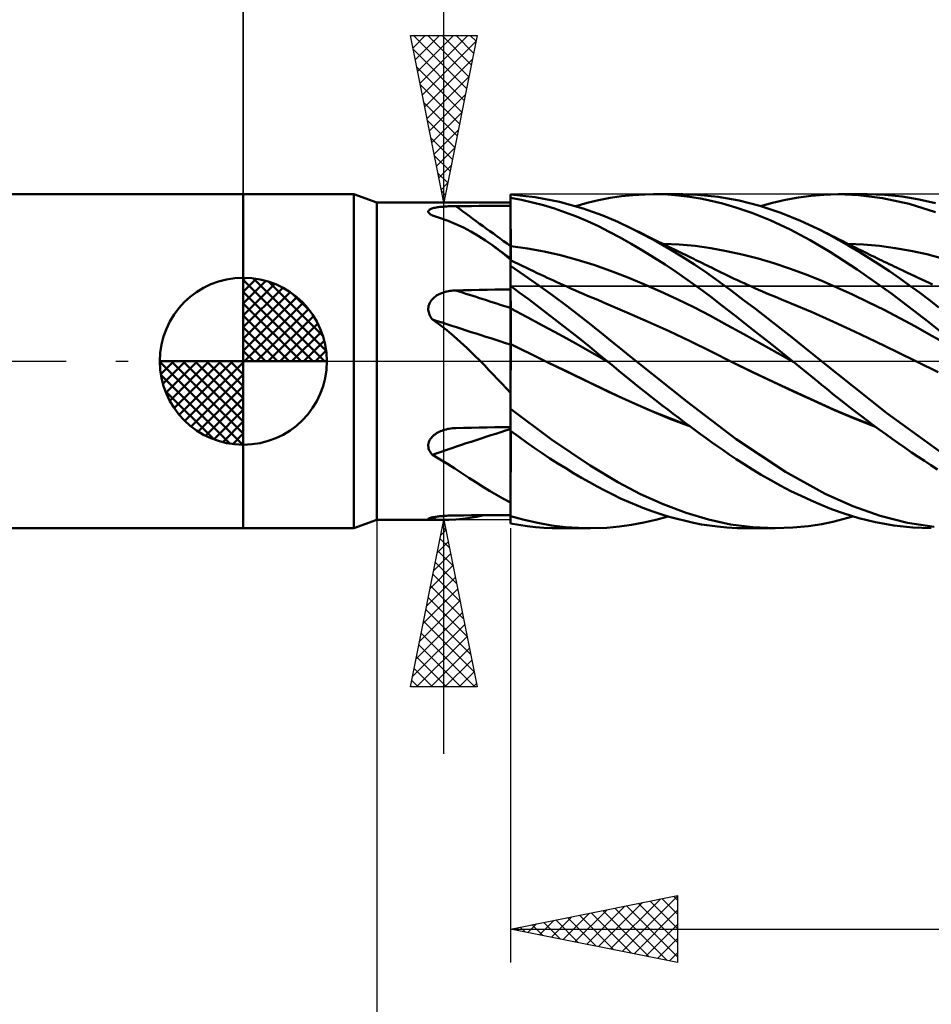
# Model space of a CAD drawing. Units: millimetres. Extents: x -79 to 90, y -63 to 63.
# Drawn here: x -7 to 21, y -19 to 10 of the extents above; entities that cross this region are included whole.
import ezdxf

# ---------------------------------------------------------------- set-up
doc = ezdxf.new("R2010")
doc.units = ezdxf.units.MM
doc.header["$LTSCALE"] = 7.4
doc.linetypes.add('LONGDASH_DASH', pattern=[0.85, 0.4, -0.2, 0.05, -0.2])
for name, color, linetype in [('1', 4, 'CONTINUOUS'), ('2', 7, 'CONTINUOUS'), ('4', 2, 'LONGDASH_DASH'), ('CUT', 1, 'CONTINUOUS'), ('NOCUT', 7, 'CONTINUOUS'), ('SK1', 4, 'CONTINUOUS'), ('SK2', 7, 'CONTINUOUS'), ('SK4', 2, 'LONGDASH_DASH')]:
    doc.layers.add(name, color=color, linetype=linetype)

msp = doc.modelspace()

# ---------------------------------------------------------------- linework, layer by layer
at = {"layer": '1', "color": 4, "linetype": 'CONTINUOUS', "lineweight": 50}
for p, q in [((0, 5), (3.313, 5)), ((0, -5), (0, 5)), ((4, 4.75), (3.313, 5)), ((3.313, -5), (3.313, 5)), ((4, 4.75), (8, 4.75)), ((4, -4.75), (4, 4.75)), ((8.732, 4.916), (8, 4.99)), ((8, 4.895), (8, 4.99)), ((8.327, 4.833), (8, 4.895)), ((8, 4.894), (8, 4.895)), ((8, 4.893), (8, 4.894)), ((8, 4.892), (8, 4.893)), ((8, 4.891), (8, 4.892)), ((8, 4.892), (8, 4.892)), ((8, 4.89), (8, 4.891)), ((8.001, 4.684), (8, 4.89)), ((8.001, 4.684), (8, 4.89)), ((8, 4.856), (8, 4.89)), ((8, 4.821), (8, 4.856)), ((8, 4.787), (8, 4.821)), ((8, 4.753), (8, 4.787)), ((8, 4.718), (8, 4.753)), ((8, 4.684), (8, 4.718)), ((8.656, 4.758), (8.327, 4.833)), ((8.986, 4.67), (8.656, 4.758)), ((9.469, 4.775), (8.732, 4.916)), ((10.175, 4.576), (9.469, 4.775)), ((9.95, 4.646), (10.294, 4.742)), ((10.294, 4.742), (10.637, 4.823)), ((10.637, 4.823), (10.978, 4.889)), ((10.978, 4.889), (11.319, 4.94)), ((11.319, 4.94), (11.665, 4.976)), ((11.665, 4.976), (12.019, 4.996)), ((12.019, 4.996), (12.376, 4.999)), ((12.275, 5), (13.155, 5)), ((12.704, 4.988), (12.376, 4.999)), ((13.032, 4.963), (12.704, 4.988)), ((13.594, 4.987), (12.952, 4.997)), ((13.359, 4.925), (13.032, 4.963)), ((13.684, 4.873), (13.359, 4.925)), ((14.219, 4.925), (13.594, 4.987)), ((14.008, 4.806), (13.684, 4.873)), ((14.341, 4.723), (14.008, 4.806)), ((14.839, 4.812), (14.219, 4.925)), ((14.744, 4.605), (14.341, 4.723)), ((15.466, 4.651), (14.839, 4.812)), ((15.481, 4.646), (15.845, 4.746)), ((15.845, 4.746), (16.23, 4.834)), ((16.23, 4.834), (16.616, 4.904)), ((16.616, 4.904), (17, 4.955)), ((17, 4.955), (17.383, 4.987)), ((17.383, 4.987), (17.811, 5)), ((18.413, 4.977), (17.811, 5)), ((17.816, 5), (18.687, 5)), ((19.138, 4.887), (18.413, 4.977)), ((19.204, 4.983), (18.687, 5)), ((19.932, 4.713), (19.138, 4.887)), ((19.721, 4.932), (19.204, 4.983)), ((20.231, 4.847), (19.721, 4.932)), ((20.726, 4.731), (20.231, 4.847)), ((5.537, 4.491), (5.542, 4.505)), ((5.537, 4.477), (5.537, 4.491)), ((5.54, 4.463), (5.537, 4.477)), ((5.547, 4.448), (5.54, 4.463)), ((5.542, 4.505), (5.551, 4.518)), ((5.559, 4.433), (5.547, 4.448)), ((5.551, 4.518), (5.563, 4.53)), ((5.573, 4.419), (5.559, 4.433)), ((5.563, 4.53), (5.58, 4.542)), ((5.58, 4.542), (5.599, 4.553)), ((5.599, 4.553), (5.622, 4.563)), ((5.622, 4.563), (5.648, 4.573)), ((5.648, 4.573), (5.676, 4.581)), ((5.676, 4.581), (5.707, 4.589)), ((5.707, 4.589), (5.739, 4.597)), ((5.739, 4.597), (5.773, 4.603)), ((5.773, 4.603), (5.809, 4.609)), ((5.809, 4.609), (5.846, 4.615)), ((5.846, 4.615), (5.884, 4.62)), ((5.884, 4.62), (5.923, 4.624)), ((5.923, 4.624), (5.963, 4.628)), ((5.963, 4.628), (6.004, 4.632)), ((6.004, 4.632), (6.046, 4.635)), ((6.046, 4.635), (6.088, 4.637)), ((6.088, 4.637), (6.132, 4.64)), ((6.132, 4.64), (6.177, 4.642)), ((6.177, 4.642), (6.222, 4.643)), ((6.222, 4.643), (6.268, 4.644)), ((6.268, 4.644), (6.314, 4.645)), ((6.314, 4.645), (6.361, 4.645)), ((6.361, 4.645), (6.595, 4.647)), ((6.595, 4.647), (6.829, 4.648)), ((6.829, 4.648), (7.063, 4.649)), ((7.063, 4.649), (7.297, 4.65)), ((7.297, 4.65), (7.532, 4.65)), ((7.532, 4.65), (7.766, 4.651)), ((7.766, 4.651), (8, 4.652)), ((8, 4.65), (8, 4.684)), ((8, 4.478), (8, 4.65)), ((8, 4.306), (8, 4.478)), ((8.002, 4.477), (8.001, 4.684)), ((8.002, 4.477), (8.001, 4.684)), ((8.002, 4.271), (8.002, 4.477)), ((8.002, 4.271), (8.002, 4.477)), ((9.317, 4.57), (8.986, 4.67)), ((9.647, 4.456), (9.317, 4.57)), ((9.975, 4.331), (9.647, 4.456)), ((10.759, 4.364), (10.175, 4.576)), ((15.221, 4.441), (14.744, 4.605)), ((15.769, 4.222), (15.221, 4.441)), ((16.094, 4.443), (15.466, 4.651)), ((16.678, 4.209), (16.094, 4.443)), ((20.721, 4.459), (19.932, 4.713)), ((5.591, 4.404), (5.573, 4.419)), ((5.601, 4.397), (5.591, 4.404)), ((5.611, 4.39), (5.601, 4.397)), ((5.622, 4.383), (5.611, 4.39)), ((5.634, 4.376), (5.622, 4.383)), ((5.646, 4.369), (5.634, 4.376)), ((5.659, 4.362), (5.646, 4.369)), ((5.902, 4.288), (5.659, 4.362)), ((6.137, 4.203), (5.902, 4.288)), ((6.366, 4.108), (6.137, 4.203)), ((8, 4.134), (8, 4.306)), ((8, 3.962), (8, 4.134)), ((8.003, 4.065), (8.002, 4.271)), ((8.003, 4.065), (8.002, 4.271)), ((10.303, 4.192), (9.975, 4.331)), ((10.63, 4.042), (10.303, 4.192)), ((11.212, 4.17), (10.759, 4.364)), ((11.618, 3.978), (11.212, 4.17)), ((16.368, 3.946), (15.769, 4.222)), ((17.174, 3.978), (16.678, 4.209)), ((6.59, 4.003), (6.366, 4.108)), ((6.81, 3.886), (6.59, 4.003)), ((7.029, 3.758), (6.81, 3.886)), ((8, 3.79), (8, 3.962)), ((8.004, 3.858), (8.003, 4.065)), ((8.004, 3.858), (8.003, 4.065)), ((8.005, 3.652), (8.004, 3.858)), ((8.005, 3.652), (8.004, 3.858)), ((10.956, 3.878), (10.63, 4.042)), ((11.281, 3.704), (10.956, 3.878)), ((11.994, 3.787), (11.618, 3.978)), ((11.737, 3.919), (11.618, 3.978)), ((11.856, 3.861), (11.737, 3.919)), ((11.975, 3.802), (11.856, 3.861)), ((16.97, 3.63), (16.368, 3.946)), ((17.531, 3.793), (17.174, 3.978)), ((17.284, 3.923), (17.174, 3.978)), ((17.394, 3.868), (17.284, 3.923)), ((17.504, 3.812), (17.394, 3.868)), ((7.247, 3.617), (7.029, 3.758)), ((7.466, 3.465), (7.247, 3.617)), ((8, 3.618), (8, 3.79)), ((8, 3.447), (8, 3.618)), ((8.005, 3.446), (8.005, 3.652)), ((8.005, 3.446), (8.005, 3.652)), ((11.61, 3.517), (11.281, 3.704)), ((12.094, 3.744), (11.975, 3.802)), ((12.37, 3.583), (11.994, 3.787)), ((12.213, 3.686), (12.094, 3.744)), ((12.332, 3.627), (12.213, 3.686)), ((12.451, 3.569), (12.332, 3.627)), ((12.748, 3.366), (12.37, 3.583)), ((12.57, 3.511), (12.451, 3.569)), ((17.576, 3.27), (16.97, 3.63)), ((17.614, 3.757), (17.504, 3.812)), ((17.832, 3.626), (17.531, 3.793)), ((17.724, 3.701), (17.614, 3.757)), ((17.834, 3.646), (17.724, 3.701)), ((18.131, 3.454), (17.832, 3.626)), ((17.944, 3.591), (17.834, 3.646)), ((18.055, 3.536), (17.944, 3.591)), ((7.553, 3.4), (7.466, 3.465)), ((7.555, 3.401), (7.466, 3.465)), ((7.642, 3.334), (7.553, 3.4)), ((7.643, 3.336), (7.555, 3.401)), ((7.73, 3.265), (7.642, 3.334)), ((7.732, 3.272), (7.643, 3.336)), ((7.82, 3.194), (7.73, 3.265)), ((7.822, 3.208), (7.732, 3.272)), ((8.001, 3.447), (8, 3.447)), ((8, 3.41), (8, 3.447)), ((8, 3.373), (8, 3.41)), ((8, 3.336), (8, 3.373)), ((8, 3.298), (8, 3.336)), ((8, 3.261), (8, 3.298)), ((8, 3.224), (8, 3.261)), ((8.002, 3.446), (8.001, 3.447)), ((8.003, 3.446), (8.002, 3.446)), ((8.004, 3.446), (8.003, 3.446)), ((8.005, 3.446), (8.004, 3.446)), ((8.005, 3.407), (8.005, 3.446)), ((8.005, 3.407), (8.005, 3.446)), ((8.504, 3.376), (8.005, 3.446)), ((8.006, 3.368), (8.005, 3.407)), ((8.006, 3.368), (8.005, 3.407)), ((8.006, 3.329), (8.006, 3.368)), ((8.006, 3.329), (8.006, 3.368)), ((8.006, 3.29), (8.006, 3.329)), ((8.006, 3.29), (8.006, 3.329)), ((8.006, 3.251), (8.006, 3.29)), ((8.006, 3.251), (8.006, 3.29)), ((8.006, 3.211), (8.006, 3.251)), ((8.006, 3.212), (8.006, 3.251)), ((9.002, 3.284), (8.504, 3.376)), ((9.5, 3.172), (9.002, 3.284)), ((11.947, 3.319), (11.61, 3.517)), ((12.287, 3.11), (11.947, 3.319)), ((12.695, 3.45), (12.57, 3.511)), ((13.052, 3.494), (12.581, 3.518)), ((12.819, 3.389), (12.695, 3.45)), ((13.126, 3.136), (12.748, 3.366)), ((12.903, 3.348), (12.819, 3.389)), ((12.986, 3.307), (12.903, 3.348)), ((13.069, 3.267), (12.986, 3.307)), ((13.524, 3.451), (13.052, 3.494)), ((13.152, 3.226), (13.069, 3.267)), ((13.995, 3.386), (13.524, 3.451)), ((14.466, 3.3), (13.995, 3.386)), ((14.938, 3.196), (14.466, 3.3)), ((18.374, 2.752), (17.576, 3.27)), ((18.129, 3.499), (18.055, 3.536)), ((18.568, 3.495), (18.095, 3.519)), ((18.204, 3.462), (18.129, 3.499)), ((18.432, 3.274), (18.131, 3.454)), ((18.278, 3.425), (18.204, 3.462)), ((18.353, 3.388), (18.278, 3.425)), ((18.43, 3.35), (18.353, 3.388)), ((18.507, 3.312), (18.43, 3.35)), ((18.735, 3.087), (18.432, 3.274)), ((18.584, 3.274), (18.507, 3.312)), ((19.041, 3.452), (18.568, 3.495)), ((18.661, 3.236), (18.584, 3.274)), ((19.513, 3.39), (19.041, 3.452)), ((19.986, 3.307), (19.513, 3.39)), ((20.459, 3.204), (19.986, 3.307)), ((7.909, 3.121), (7.82, 3.194)), ((7.911, 3.144), (7.822, 3.208)), ((8, 3.046), (7.909, 3.121)), ((8, 3.08), (7.911, 3.144)), ((8, 3.187), (8, 3.224)), ((8, 3.151), (8, 3.187)), ((8, 3.115), (8, 3.151)), ((8, 3.08), (8, 3.115)), ((8, 2.96), (8, 3.08)), ((8.001, 3.027), (8, 3.028)), ((8, 2.948), (8, 2.96)), ((8, 2.936), (8, 2.948)), ((8.002, 3.027), (8.001, 3.027)), ((8.001, 2.996), (8.002, 3.013)), ((8.001, 2.996), (8.002, 3.013)), ((8.001, 2.973), (8.001, 2.996)), ((8.001, 2.973), (8.001, 2.996)), ((8.001, 2.942), (8.001, 2.973)), ((8.001, 2.942), (8.001, 2.973)), ((8.002, 3.027), (8.002, 3.027)), ((8.003, 3.027), (8.002, 3.027)), ((8.002, 3.023), (8.003, 3.026)), ((8.002, 3.023), (8.003, 3.026)), ((8.002, 3.013), (8.002, 3.023)), ((8.002, 3.013), (8.002, 3.023)), ((8.003, 3.026), (8.003, 3.027)), ((8.117, 2.97), (8.003, 3.026)), ((8.006, 3.173), (8.006, 3.212)), ((8.006, 3.173), (8.006, 3.211)), ((8.006, 3.135), (8.006, 3.173)), ((8.006, 3.135), (8.006, 3.173)), ((8.007, 3.097), (8.006, 3.135)), ((8.007, 3.097), (8.006, 3.135)), ((8.007, 3.06), (8.007, 3.097)), ((8.007, 3.06), (8.007, 3.097)), ((8.007, 3.024), (8.007, 3.06)), ((8.007, 3.024), (8.007, 3.06)), ((8.231, 2.914), (8.117, 2.97)), ((9.999, 3.04), (9.5, 3.172)), ((10.497, 2.887), (9.999, 3.04)), ((12.627, 2.892), (12.287, 3.11)), ((13.503, 2.894), (13.126, 3.136)), ((13.235, 3.185), (13.152, 3.226)), ((13.318, 3.144), (13.235, 3.185)), ((13.401, 3.104), (13.318, 3.144)), ((13.484, 3.063), (13.401, 3.104)), ((13.551, 3.031), (13.484, 3.063)), ((13.617, 2.998), (13.551, 3.031)), ((13.683, 2.966), (13.617, 2.998)), ((13.749, 2.933), (13.683, 2.966)), ((15.409, 3.074), (14.938, 3.196)), ((15.881, 2.936), (15.409, 3.074)), ((18.738, 3.199), (18.661, 3.236)), ((19.037, 2.893), (18.735, 3.087)), ((18.815, 3.161), (18.738, 3.199)), ((18.892, 3.124), (18.815, 3.161)), ((18.969, 3.086), (18.892, 3.124)), ((19.042, 3.051), (18.969, 3.086)), ((19.116, 3.015), (19.042, 3.051)), ((19.189, 2.98), (19.116, 3.015)), ((19.263, 2.944), (19.189, 2.98)), ((20.932, 3.08), (20.459, 3.204)), ((8, 2.905), (8.001, 2.942)), ((8, 2.905), (8.001, 2.942)), ((8, 2.923), (8, 2.936)), ((8, 2.909), (8, 2.923)), ((8, 2.894), (8, 2.909)), ((8, 2.862), (8, 2.905)), ((8, 2.862), (8, 2.905)), ((8, 2.878), (8, 2.894)), ((8, 2.862), (8, 2.878)), ((8, 2.861), (8, 2.862)), ((8, 2.86), (8, 2.861)), ((8, 2.861), (8, 2.861)), ((8, 2.859), (8, 2.86)), ((8, 2.86), (8, 2.86)), ((8, 2.86), (8, 2.86)), ((8.421, 2.571), (8, 2.859)), ((8, 2.255), (8, 2.859)), ((8.345, 2.858), (8.231, 2.914)), ((8.459, 2.803), (8.345, 2.858)), ((8.573, 2.748), (8.459, 2.803)), ((8.687, 2.694), (8.573, 2.748)), ((8.8, 2.64), (8.687, 2.694)), ((10.996, 2.712), (10.497, 2.887)), ((11.494, 2.519), (10.996, 2.712)), ((12.968, 2.666), (12.627, 2.892)), ((13.309, 2.431), (12.968, 2.666)), ((13.874, 2.643), (13.503, 2.894)), ((13.815, 2.901), (13.749, 2.933)), ((13.881, 2.868), (13.815, 2.901)), ((13.947, 2.836), (13.881, 2.868)), ((14.013, 2.804), (13.947, 2.836)), ((14.11, 2.756), (14.013, 2.804)), ((14.206, 2.709), (14.11, 2.756)), ((14.302, 2.662), (14.206, 2.709)), ((14.398, 2.615), (14.302, 2.662)), ((16.352, 2.781), (15.881, 2.936)), ((16.824, 2.608), (16.352, 2.781)), ((19.413, 2.021), (18.374, 2.752)), ((19.34, 2.693), (19.037, 2.893)), ((19.336, 2.909), (19.263, 2.944)), ((19.409, 2.874), (19.336, 2.909)), ((19.643, 2.486), (19.34, 2.693)), ((19.483, 2.839), (19.409, 2.874)), ((19.556, 2.804), (19.483, 2.839)), ((19.638, 2.765), (19.556, 2.804)), ((19.72, 2.726), (19.638, 2.765)), ((19.801, 2.687), (19.72, 2.726)), ((19.883, 2.648), (19.801, 2.687)), ((8.845, 2.272), (8.421, 2.571)), ((8.914, 2.586), (8.8, 2.64)), ((9.008, 2.543), (8.914, 2.586)), ((9.101, 2.499), (9.008, 2.543)), ((9.194, 2.456), (9.101, 2.499)), ((9.288, 2.413), (9.194, 2.456)), ((9.381, 2.371), (9.288, 2.413)), ((9.475, 2.329), (9.381, 2.371)), ((11.992, 2.313), (11.494, 2.519)), ((13.647, 2.188), (13.309, 2.431)), ((14.237, 2.384), (13.874, 2.643)), ((14.6, 2.117), (14.237, 2.384)), ((14.498, 2.567), (14.398, 2.615)), ((14.597, 2.519), (14.498, 2.567)), ((14.697, 2.472), (14.597, 2.519)), ((14.796, 2.426), (14.697, 2.472)), ((14.896, 2.38), (14.796, 2.426)), ((14.995, 2.334), (14.896, 2.38)), ((17.295, 2.419), (16.824, 2.608)), ((17.766, 2.212), (17.295, 2.419)), ((19.944, 2.273), (19.643, 2.486)), ((19.99, 2.597), (19.883, 2.648)), ((20.098, 2.546), (19.99, 2.597)), ((20.206, 2.496), (20.098, 2.546)), ((20.313, 2.445), (20.206, 2.496)), ((20.421, 2.395), (20.313, 2.445)), ((20.528, 2.344), (20.421, 2.395)), ((5.974, 2.053), (6.013, 2.067)), ((6.013, 2.067), (6.054, 2.079)), ((6.054, 2.079), (6.096, 2.089)), ((6.096, 2.089), (6.139, 2.098)), ((6.139, 2.098), (6.182, 2.106)), ((6.182, 2.106), (6.226, 2.112)), ((6.226, 2.112), (6.27, 2.117)), ((6.27, 2.117), (6.315, 2.12)), ((6.315, 2.12), (6.361, 2.122)), ((6.361, 2.122), (6.595, 2.126)), ((6.595, 2.126), (6.829, 2.131)), ((6.829, 2.131), (7.063, 2.135)), ((7.063, 2.135), (7.297, 2.139)), ((7.297, 2.139), (7.532, 2.144)), ((7.532, 2.144), (7.766, 2.148)), ((7.766, 2.148), (8, 2.151)), ((8.262, 2.061), (8, 2.255)), ((8, 2.254), (8, 2.255)), ((8, 2.253), (8, 2.254)), ((8, 2.254), (8, 2.254)), ((8, 2.252), (8, 2.253)), ((8, 2.253), (8, 2.253)), ((8, 2.253), (8, 2.253)), ((8.001, 2.156), (8, 2.252)), ((8.001, 2.156), (8, 2.252)), ((8, 2.236), (8, 2.252)), ((8, 2.22), (8, 2.236)), ((8, 2.204), (8, 2.22)), ((8, 2.188), (8, 2.204)), ((8, 2.173), (8, 2.188)), ((8, 2.157), (8, 2.173)), ((8, 2.141), (8, 2.157)), ((8, 2.061), (8, 2.141)), ((8.002, 2.059), (8.001, 2.156)), ((8.002, 2.059), (8.001, 2.156)), ((9.27, 1.964), (8.845, 2.272)), ((9.568, 2.287), (9.475, 2.329)), ((9.661, 2.245), (9.568, 2.287)), ((9.745, 2.208), (9.661, 2.245)), ((9.828, 2.171), (9.745, 2.208)), ((9.942, 2.12), (9.828, 2.171)), ((10.057, 2.07), (9.942, 2.12)), ((10.171, 2.021), (10.057, 2.07)), ((12.491, 2.093), (11.992, 2.313)), ((12.989, 1.861), (12.491, 2.093)), ((13.984, 1.938), (13.647, 2.188)), ((14.967, 1.843), (14.6, 2.117)), ((15.095, 2.289), (14.995, 2.334)), ((15.194, 2.244), (15.095, 2.289)), ((15.313, 2.191), (15.194, 2.244)), ((15.427, 2.14), (15.313, 2.191)), ((15.541, 2.09), (15.427, 2.14)), ((15.655, 2.041), (15.541, 2.09)), ((18.238, 1.995), (17.766, 2.212)), ((20.24, 2.056), (19.944, 2.273)), ((20.636, 2.294), (20.528, 2.344)), ((5.591, 1.767), (5.612, 1.8)), ((5.612, 1.8), (5.636, 1.832)), ((5.636, 1.832), (5.663, 1.862)), ((5.663, 1.862), (5.691, 1.89)), ((5.691, 1.89), (5.722, 1.916)), ((5.722, 1.916), (5.754, 1.941)), ((5.754, 1.941), (5.788, 1.964)), ((5.788, 1.964), (5.823, 1.985)), ((5.823, 1.985), (5.859, 2.004)), ((5.859, 2.004), (5.897, 2.022)), ((5.897, 2.022), (5.935, 2.039)), ((5.935, 2.039), (5.974, 2.053)), ((8, 1.981), (8, 2.061)), ((8, 1.901), (8, 1.981)), ((8, 1.821), (8, 1.901)), ((8, 1.741), (8, 1.821)), ((8.002, 1.963), (8.002, 2.059)), ((8.002, 1.963), (8.002, 2.059)), ((8.003, 1.867), (8.002, 1.963)), ((8.003, 1.867), (8.002, 1.963)), ((8.004, 1.77), (8.003, 1.867)), ((8.004, 1.77), (8.003, 1.867)), ((8.005, 1.674), (8.004, 1.77)), ((8.005, 1.674), (8.004, 1.77)), ((8.525, 1.865), (8.262, 2.061)), ((8.789, 1.666), (8.525, 1.865)), ((9.694, 1.648), (9.27, 1.964)), ((10.285, 1.972), (10.171, 2.021)), ((10.4, 1.923), (10.285, 1.972)), ((10.514, 1.874), (10.4, 1.923)), ((10.628, 1.826), (10.514, 1.874)), ((10.742, 1.779), (10.628, 1.826)), ((10.854, 1.732), (10.742, 1.779)), ((13.487, 1.616), (12.989, 1.861)), ((14.328, 1.673), (13.984, 1.938)), ((15.335, 1.565), (14.967, 1.843)), ((15.77, 1.992), (15.655, 2.041)), ((15.884, 1.944), (15.77, 1.992)), ((15.998, 1.896), (15.884, 1.944)), ((16.112, 1.849), (15.998, 1.896)), ((16.227, 1.802), (16.112, 1.849)), ((16.313, 1.767), (16.227, 1.802)), ((18.709, 1.769), (18.238, 1.995)), ((19.181, 1.535), (18.709, 1.769)), ((20.526, 1.169), (19.413, 2.021)), ((20.531, 1.836), (20.24, 2.056)), ((20.819, 1.612), (20.531, 1.836)), ((5.537, 1.581), (5.54, 1.62)), ((5.537, 1.542), (5.537, 1.581)), ((5.541, 1.503), (5.537, 1.542)), ((5.54, 1.62), (5.547, 1.659)), ((5.549, 1.465), (5.541, 1.503)), ((5.547, 1.659), (5.559, 1.696)), ((5.559, 1.696), (5.573, 1.732)), ((5.573, 1.732), (5.591, 1.767)), ((8, 1.661), (8, 1.741)), ((8, 1.581), (8, 1.661)), ((8.001, 1.58), (8, 1.581)), ((8, 1.565), (8, 1.581)), ((8, 1.547), (8, 1.565)), ((8, 1.528), (8, 1.547)), ((8, 1.508), (8, 1.528)), ((8, 1.486), (8, 1.508)), ((8, 1.464), (8, 1.486)), ((8.003, 1.579), (8.001, 1.58)), ((8.004, 1.579), (8.003, 1.579)), ((8.005, 1.578), (8.004, 1.579)), ((8.005, 1.578), (8.005, 1.674)), ((8.005, 1.578), (8.005, 1.674)), ((8.005, 1.56), (8.005, 1.578)), ((8.005, 1.56), (8.005, 1.578)), ((8.493, 1.323), (8.005, 1.578)), ((8.006, 1.541), (8.005, 1.56)), ((8.006, 1.541), (8.005, 1.56)), ((8.006, 1.519), (8.006, 1.541)), ((8.006, 1.519), (8.006, 1.541)), ((8.006, 1.496), (8.006, 1.519)), ((8.006, 1.496), (8.006, 1.519)), ((8.006, 1.472), (8.006, 1.496)), ((8.006, 1.472), (8.006, 1.496)), ((9.054, 1.464), (8.789, 1.666)), ((10.098, 1.339), (9.694, 1.648)), ((11.484, 1.464), (10.854, 1.732)), ((13.986, 1.357), (13.487, 1.616)), ((14.746, 1.347), (14.328, 1.673)), ((15.704, 1.282), (15.335, 1.565)), ((16.398, 1.733), (16.313, 1.767)), ((17.031, 1.469), (16.398, 1.733)), ((19.652, 1.291), (19.181, 1.535)), ((5.56, 1.426), (5.549, 1.465)), ((5.575, 1.389), (5.56, 1.426)), ((5.592, 1.353), (5.575, 1.389)), ((5.612, 1.317), (5.592, 1.353)), ((5.635, 1.283), (5.612, 1.317)), ((5.659, 1.251), (5.635, 1.283)), ((5.879, 1.093), (5.659, 1.251)), ((8, 1.439), (8, 1.464)), ((8, 1.414), (8, 1.439)), ((8, 1.388), (8, 1.414)), ((8, 1.361), (8, 1.388)), ((8, 1.332), (8, 1.361)), ((8, 1.303), (8, 1.332)), ((8, 1.273), (8, 1.303)), ((8, 1.243), (8, 1.273)), ((8, 1.212), (8, 1.243)), ((8, 1.18), (8, 1.212)), ((8, 1.147), (8, 1.18)), ((8.006, 1.446), (8.006, 1.472)), ((8.006, 1.446), (8.006, 1.472)), ((8.006, 1.419), (8.006, 1.446)), ((8.006, 1.419), (8.006, 1.446)), ((8.006, 1.39), (8.006, 1.419)), ((8.006, 1.39), (8.006, 1.419)), ((8.007, 1.36), (8.006, 1.39)), ((8.007, 1.36), (8.006, 1.39)), ((8.007, 1.329), (8.007, 1.36)), ((8.007, 1.329), (8.007, 1.36)), ((8.007, 1.297), (8.007, 1.329)), ((8.007, 1.297), (8.007, 1.329)), ((8.007, 1.264), (8.007, 1.297)), ((8.007, 1.264), (8.007, 1.297)), ((8.007, 1.23), (8.007, 1.264)), ((8.007, 1.23), (8.007, 1.264)), ((8.007, 1.195), (8.007, 1.23)), ((8.007, 1.195), (8.007, 1.23)), ((8.007, 1.16), (8.007, 1.195)), ((8.007, 1.16), (8.007, 1.195)), ((8.98, 1.063), (8.493, 1.323)), ((9.319, 1.261), (9.054, 1.464)), ((9.584, 1.055), (9.319, 1.261)), ((10.459, 1.055), (10.098, 1.339)), ((12.115, 1.185), (11.484, 1.464)), ((12.746, 0.898), (12.115, 1.185)), ((14.484, 1.084), (13.986, 1.357)), ((15.244, 0.955), (14.746, 1.347)), ((16.072, 0.995), (15.704, 1.282)), ((17.664, 1.184), (17.031, 1.469)), ((18.297, 0.889), (17.664, 1.184)), ((20.124, 1.039), (19.652, 1.291)), ((6.092, 0.927), (5.879, 1.093)), ((6.3, 0.754), (6.092, 0.927)), ((8, 1.114), (8, 1.147)), ((8, 1.081), (8, 1.114)), ((8, 1.048), (8, 1.081)), ((8, 1.015), (8, 1.048)), ((8, 0.981), (8, 1.015)), ((8, 0.948), (8, 0.981)), ((8, 0.914), (8, 0.948)), ((8, 0.881), (8, 0.914)), ((8.007, 1.124), (8.007, 1.16)), ((8.007, 1.124), (8.007, 1.16)), ((8.007, 1.088), (8.007, 1.124)), ((8.007, 1.088), (8.007, 1.124)), ((8.007, 1.051), (8.007, 1.088)), ((8.007, 1.051), (8.007, 1.088)), ((8.007, 1.014), (8.007, 1.051)), ((8.007, 1.014), (8.007, 1.051)), ((8.007, 0.977), (8.007, 1.014)), ((8.007, 0.977), (8.007, 1.014)), ((8.007, 0.94), (8.007, 0.977)), ((8.007, 0.94), (8.007, 0.977)), ((8.008, 0.903), (8.007, 0.94)), ((8.008, 0.903), (8.007, 0.94)), ((8.008, 0.867), (8.008, 0.903)), ((8.008, 0.867), (8.008, 0.903)), ((9.468, 0.799), (8.98, 1.063)), ((9.848, 0.848), (9.584, 1.055)), ((10.776, 0.799), (10.459, 1.055)), ((13.377, 0.6), (12.746, 0.898)), ((14.982, 0.809), (14.484, 1.084)), ((15.817, 0.5), (15.244, 0.955)), ((16.427, 0.715), (16.072, 0.995)), ((18.929, 0.59), (18.297, 0.889)), ((20.595, 0.776), (20.124, 1.039)), ((21.974, 0), (20.526, 1.169)), ((6.504, 0.575), (6.3, 0.754)), ((8, 0.848), (8, 0.881)), ((8, 0.815), (8, 0.848)), ((8, 0.783), (8, 0.815)), ((8, 0.751), (8, 0.783)), ((8, 0.72), (8, 0.751)), ((8, 0.689), (8, 0.72)), ((8, 0.659), (8, 0.689)), ((8, 0.63), (8, 0.659)), ((8, 0.602), (8, 0.63)), ((8, 0.575), (8, 0.602)), ((8.007, 0.658), (8.008, 0.691)), ((8.007, 0.658), (8.008, 0.691)), ((8.007, 0.626), (8.007, 0.658)), ((8.007, 0.626), (8.007, 0.658)), ((8.007, 0.595), (8.007, 0.626)), ((8.007, 0.595), (8.007, 0.626)), ((8.007, 0.565), (8.007, 0.595)), ((8.007, 0.565), (8.007, 0.595)), ((8.008, 0.831), (8.008, 0.867)), ((8.008, 0.83), (8.008, 0.867)), ((8.008, 0.795), (8.008, 0.831)), ((8.008, 0.795), (8.008, 0.83)), ((8.008, 0.759), (8.008, 0.795)), ((8.008, 0.759), (8.008, 0.795)), ((8.008, 0.725), (8.008, 0.759)), ((8.008, 0.725), (8.008, 0.759)), ((8.008, 0.691), (8.008, 0.725)), ((8.008, 0.691), (8.008, 0.725)), ((9.955, 0.529), (9.468, 0.799)), ((10.111, 0.639), (9.848, 0.848)), ((10.374, 0.427), (10.111, 0.639)), ((11.05, 0.576), (10.776, 0.799)), ((14.007, 0.292), (13.377, 0.6)), ((15.481, 0.532), (14.982, 0.809)), ((16.752, 0.454), (16.427, 0.715)), ((19.562, 0.286), (18.929, 0.59)), ((21.066, 0.507), (20.595, 0.776)), ((6.705, 0.389), (6.504, 0.575)), ((6.903, 0.197), (6.705, 0.389)), ((8, 0.513), (8, 0.575)), ((8.002, 0.512), (8, 0.513)), ((8, 0.491), (8, 0.513)), ((8, 0.468), (8, 0.491)), ((8, 0.444), (8, 0.468)), ((8, 0.42), (8, 0.444)), ((8, 0.395), (8, 0.42)), ((8, 0.369), (8, 0.395)), ((8, 0.343), (8, 0.369)), ((8, -0.95), (8, 0.343)), ((8.004, 0.511), (8.002, 0.512)), ((8.005, 0.511), (8.004, 0.511)), ((8.006, 0.51), (8.005, 0.511)), ((8.007, 0.51), (8.006, 0.51)), ((8.006, 0.386), (8.007, 0.45)), ((8.006, 0.386), (8.007, 0.45)), ((8.006, 0.318), (8.006, 0.386)), ((8.006, 0.317), (8.006, 0.386)), ((8.006, 0.245), (8.006, 0.318)), ((8.006, 0.244), (8.006, 0.317)), ((8.007, 0.537), (8.007, 0.565)), ((8.007, 0.537), (8.007, 0.565)), ((8.007, 0.51), (8.007, 0.537)), ((8.007, 0.51), (8.007, 0.537)), ((8.189, 0.42), (8.007, 0.51)), ((8.007, 0.45), (8.007, 0.51)), ((8.007, 0.45), (8.007, 0.51)), ((8.371, 0.331), (8.189, 0.42)), ((8.553, 0.242), (8.371, 0.331)), ((10.443, 0.253), (9.955, 0.529)), ((10.636, 0.214), (10.374, 0.427)), ((11.287, 0.381), (11.05, 0.576)), ((11.521, 0.19), (11.287, 0.381)), ((15.979, 0.253), (15.481, 0.532)), ((16.443, 0), (15.817, 0.5)), ((17.047, 0.215), (16.752, 0.454)), ((7.1, 0), (6.903, 0.197)), ((8.004, 0), (8.005, 0.086)), ((8.004, 0), (8.005, 0.086)), ((8.004, -0.106), (8.004, 0)), ((8.005, 0.167), (8.006, 0.245)), ((8.005, 0.167), (8.006, 0.244)), ((8.005, 0.086), (8.005, 0.167)), ((8.005, 0.086), (8.005, 0.167)), ((8.735, 0.153), (8.553, 0.242)), ((8.917, 0.064), (8.735, 0.153)), ((9.099, -0.024), (8.917, 0.064)), ((10.93, -0.028), (10.443, 0.253)), ((10.896, 0), (10.636, 0.214)), ((10.908, -0.009), (10.896, 0)), ((11.756, 0), (11.521, 0.19)), ((13.273, -1.204), (11.756, 0)), ((14.638, -0.024), (14.007, 0.292)), ((16.478, -0.028), (15.979, 0.253)), ((17.31, -0.001), (17.047, 0.215)), ((20.195, -0.024), (19.562, 0.286)), ((7.227, -0.13), (7.1, 0)), ((7.354, -0.262), (7.227, -0.13)), ((7.481, -0.396), (7.354, -0.262)), ((8.003, -0.334), (8.004, -0.217)), ((8.003, -0.334), (8.004, -0.218)), ((8.004, -0.106), (8.004, 0)), ((8.004, -0.218), (8.004, -0.106)), ((8.004, -0.217), (8.004, -0.106)), ((9.099, -0.024), (9.099, -0.024)), ((9.099, -0.024), (9.099, -0.024)), ((9.099, -0.025), (9.099, -0.024)), ((9.711, -0.321), (9.099, -0.024)), ((9.099, -0.024), (9.099, -0.024)), ((9.638, -0.284), (9.099, -0.024)), ((9.099, -0.024), (9.099, -0.024)), ((9.099, -0.025), (9.099, -0.025)), ((10.175, -0.542), (9.638, -0.284)), ((10.913, -0.014), (10.908, -0.009)), ((10.924, -0.023), (10.913, -0.014)), ((10.93, -0.028), (10.924, -0.023)), ((11.087, -0.157), (10.93, -0.028)), ((11.244, -0.286), (11.087, -0.157)), ((11.402, -0.416), (11.244, -0.286)), ((15.25, -0.325), (14.638, -0.024)), ((15.247, -0.322), (14.638, -0.024)), ((16.449, -0.005), (16.443, 0)), ((16.454, -0.009), (16.449, -0.005)), ((16.46, -0.014), (16.454, -0.009)), ((16.466, -0.019), (16.46, -0.014)), ((16.477, -0.028), (16.466, -0.019)), ((16.582, -0.112), (16.477, -0.028)), ((16.687, -0.197), (16.582, -0.112)), ((16.792, -0.281), (16.687, -0.197)), ((16.896, -0.366), (16.792, -0.281)), ((19.26, -1.555), (17.31, -0.001)), ((20.193, -0.023), (20.193, -0.023)), ((20.193, -0.023), (20.193, -0.023)), ((20.194, -0.023), (20.193, -0.023)), ((20.194, -0.023), (20.194, -0.023)), ((20.778, -0.313), (20.194, -0.023)), ((20.194, -0.023), (20.194, -0.023)), ((20.194, -0.023), (20.194, -0.023)), ((20.803, -0.327), (20.195, -0.024)), ((7.609, -0.532), (7.481, -0.396)), ((7.738, -0.67), (7.609, -0.532)), ((8.002, -0.581), (8.003, -0.455)), ((8.002, -0.582), (8.003, -0.456)), ((8.002, -0.711), (8.002, -0.581)), ((8.002, -0.712), (8.002, -0.582)), ((8.003, -0.455), (8.003, -0.334)), ((8.003, -0.456), (8.003, -0.334)), ((10.322, -0.616), (9.711, -0.321)), ((10.703, -0.795), (10.175, -0.542)), ((11.561, -0.545), (11.402, -0.416)), ((11.722, -0.675), (11.561, -0.545)), ((15.859, -0.614), (15.247, -0.322)), ((15.863, -0.619), (15.25, -0.325)), ((17.001, -0.45), (16.896, -0.366)), ((17.105, -0.535), (17.001, -0.45)), ((17.209, -0.62), (17.105, -0.535)), ((7.868, -0.809), (7.738, -0.67)), ((8, -0.95), (7.868, -0.809)), ((8.001, -0.845), (8.002, -0.711)), ((8.001, -0.846), (8.002, -0.712)), ((8.001, -0.983), (8.001, -0.845)), ((8.001, -0.983), (8.001, -0.846)), ((10.934, -0.911), (10.322, -0.616)), ((11.223, -1.042), (10.703, -0.795)), ((11.885, -0.806), (11.722, -0.675)), ((12.049, -0.935), (11.885, -0.806)), ((16.47, -0.9), (15.859, -0.614)), ((16.475, -0.908), (15.863, -0.619)), ((17.313, -0.704), (17.209, -0.62)), ((17.417, -0.789), (17.313, -0.704)), ((17.525, -0.877), (17.417, -0.789)), ((17.641, -0.971), (17.525, -0.877)), ((8, -1.059), (8, -0.95)), ((8, -1.109), (8, -1.059)), ((8, -1.16), (8, -1.109)), ((8, -1.269), (8.001, -1.124)), ((8, -1.269), (8.001, -1.125)), ((8, -1.21), (8, -1.16)), ((8.001, -1.124), (8.001, -0.983)), ((8.001, -1.125), (8.001, -0.983)), ((11.546, -1.197), (10.934, -0.911)), ((11.751, -1.282), (11.223, -1.042)), ((12.213, -1.064), (12.049, -0.935)), ((12.377, -1.192), (12.213, -1.064)), ((17.075, -1.177), (16.47, -0.9)), ((17.087, -1.19), (16.475, -0.908)), ((17.668, -1.444), (17.075, -1.177)), ((17.766, -1.072), (17.641, -0.971)), ((17.898, -1.177), (17.766, -1.072)), ((18.039, -1.288), (17.898, -1.177)), ((8, -1.261), (8, -1.21)), ((8, -1.313), (8, -1.261)), ((8, -1.417), (8, -1.269)), ((8, -1.417), (8, -1.269)), ((8, -1.364), (8, -1.313)), ((8, -1.417), (8, -1.364)), ((8, -1.418), (8, -1.417)), ((8, -1.419), (8, -1.418)), ((8, -1.42), (8, -1.419)), ((8, -1.422), (8, -1.42)), ((8, -1.423), (8, -1.422)), ((8, -1.424), (8, -1.423)), ((9.225, -2.338), (8, -1.424)), ((8, -2.083), (8, -1.424)), ((12.158, -1.467), (11.546, -1.197)), ((12.284, -1.511), (11.751, -1.282)), ((12.77, -1.72), (12.158, -1.467)), ((12.542, -1.32), (12.377, -1.192)), ((12.707, -1.446), (12.542, -1.32)), ((12.871, -1.572), (12.707, -1.446)), ((14.752, -2.331), (13.273, -1.204)), ((17.699, -1.466), (17.087, -1.19)), ((18.271, -1.698), (17.668, -1.444)), ((18.312, -1.724), (17.699, -1.466)), ((18.187, -1.404), (18.039, -1.288)), ((18.342, -1.525), (18.187, -1.404)), ((12.816, -1.728), (12.284, -1.511)), ((13.382, -1.957), (12.77, -1.72)), ((13.349, -1.933), (12.816, -1.728)), ((13.036, -1.696), (12.871, -1.572)), ((13.2, -1.819), (13.036, -1.696)), ((18.882, -1.934), (18.271, -1.698)), ((18.924, -1.961), (18.312, -1.724)), ((18.506, -1.649), (18.342, -1.525)), ((18.676, -1.778), (18.506, -1.649)), ((21.141, -2.914), (19.26, -1.555)), ((5.982, -2.066), (6.026, -2.051)), ((6.026, -2.051), (6.071, -2.039)), ((6.071, -2.039), (6.118, -2.028)), ((6.118, -2.028), (6.165, -2.019)), ((6.165, -2.019), (6.213, -2.011)), ((6.213, -2.011), (6.262, -2.005)), ((6.262, -2.005), (6.311, -2.002)), ((6.311, -2.002), (6.361, -2)), ((6.361, -2), (6.595, -1.995)), ((6.595, -1.995), (6.829, -1.99)), ((6.829, -1.99), (7.063, -1.986)), ((7.063, -1.986), (7.297, -1.982)), ((7.297, -1.982), (7.532, -1.978)), ((7.532, -1.978), (7.766, -1.973)), ((7.766, -1.973), (8, -1.97)), ((13.364, -1.942), (13.2, -1.819)), ((13.528, -2.063), (13.364, -1.942)), ((13.691, -2.182), (13.528, -2.063)), ((18.854, -1.91), (18.676, -1.778)), ((19.038, -2.046), (18.854, -1.91)), ((19.23, -2.185), (19.038, -2.046)), ((5.567, -2.392), (5.584, -2.357)), ((5.584, -2.357), (5.605, -2.324)), ((5.605, -2.324), (5.63, -2.292)), ((5.63, -2.292), (5.657, -2.262)), ((5.657, -2.262), (5.686, -2.233)), ((5.686, -2.233), (5.718, -2.206)), ((5.718, -2.206), (5.751, -2.181)), ((5.751, -2.181), (5.787, -2.158)), ((5.787, -2.158), (5.824, -2.136)), ((5.824, -2.136), (5.862, -2.116)), ((5.862, -2.116), (5.901, -2.097)), ((5.901, -2.097), (5.941, -2.081)), ((5.941, -2.081), (5.982, -2.066)), ((8.234, -2.256), (8, -2.083)), ((8, -2.132), (8, -2.083)), ((8, -2.181), (8, -2.132)), ((8, -2.231), (8, -2.181)), ((8, -2.28), (8, -2.231)), ((8, -2.329), (8, -2.28)), ((8, -2.379), (8, -2.329)), ((8.006, -2.232), (8.007, -2.089)), ((8.006, -2.232), (8.007, -2.089)), ((8.006, -2.377), (8.006, -2.232)), ((8.006, -2.376), (8.006, -2.232)), ((8.47, -2.425), (8.234, -2.256)), ((10.385, -3.117), (9.225, -2.338)), ((13.853, -2.301), (13.691, -2.182)), ((14.016, -2.418), (13.853, -2.301)), ((16.231, -3.307), (14.752, -2.331)), ((19.424, -2.323), (19.23, -2.185)), ((19.619, -2.46), (19.424, -2.323)), ((5.536, -2.537), (5.538, -2.501)), ((5.539, -2.574), (5.536, -2.537)), ((5.538, -2.501), (5.543, -2.464)), ((5.546, -2.61), (5.539, -2.574)), ((5.543, -2.464), (5.553, -2.427)), ((5.557, -2.645), (5.546, -2.61)), ((5.553, -2.427), (5.567, -2.392)), ((5.572, -2.679), (5.557, -2.645)), ((8, -4.231), (8, -2.379)), ((8.005, -2.667), (8.006, -2.521)), ((8.005, -2.668), (8.006, -2.522)), ((8.006, -2.521), (8.006, -2.376)), ((8.006, -2.522), (8.006, -2.377)), ((8.706, -2.59), (8.47, -2.425)), ((8.943, -2.75), (8.706, -2.59)), ((14.177, -2.534), (14.016, -2.418)), ((14.351, -2.657), (14.177, -2.534)), ((19.813, -2.595), (19.619, -2.46)), ((20.007, -2.728), (19.813, -2.595)), ((5.589, -2.712), (5.572, -2.679)), ((5.61, -2.744), (5.589, -2.712)), ((5.633, -2.774), (5.61, -2.744)), ((5.659, -2.803), (5.633, -2.774)), ((5.889, -2.939), (5.659, -2.803)), ((6.111, -3.076), (5.889, -2.939)), ((8.004, -2.959), (8.005, -2.813)), ((8.004, -2.961), (8.005, -2.815)), ((8.005, -2.813), (8.005, -2.667)), ((8.005, -2.815), (8.005, -2.668)), ((9.18, -2.907), (8.943, -2.75)), ((9.417, -3.059), (9.18, -2.907)), ((14.545, -2.79), (14.351, -2.657)), ((14.758, -2.933), (14.545, -2.79)), ((14.989, -3.083), (14.758, -2.933)), ((20.201, -2.858), (20.007, -2.728)), ((20.394, -2.985), (20.201, -2.858)), ((6.328, -3.214), (6.111, -3.076)), ((6.541, -3.352), (6.328, -3.214)), ((8.004, -3.104), (8.004, -2.959)), ((8.004, -3.107), (8.004, -2.961)), ((8.004, -3.25), (8.004, -3.104)), ((8.004, -3.253), (8.004, -3.107)), ((9.653, -3.206), (9.417, -3.059)), ((9.889, -3.349), (9.653, -3.206)), ((11.212, -3.617), (10.385, -3.117)), ((15.239, -3.239), (14.989, -3.083)), ((15.507, -3.4), (15.239, -3.239)), ((20.586, -3.111), (20.394, -2.985)), ((20.783, -3.237), (20.586, -3.111)), ((6.75, -3.488), (6.541, -3.352)), ((6.957, -3.622), (6.75, -3.488)), ((8.003, -3.395), (8.004, -3.25)), ((8.003, -3.398), (8.004, -3.253)), ((8.003, -3.539), (8.003, -3.395)), ((8.003, -3.542), (8.003, -3.398)), ((10.124, -3.487), (9.889, -3.349)), ((10.36, -3.62), (10.124, -3.487)), ((15.791, -3.563), (15.507, -3.4)), ((17.42, -3.965), (16.231, -3.307)), ((7.163, -3.754), (6.957, -3.622)), ((7.37, -3.881), (7.163, -3.754)), ((8.002, -3.682), (8.003, -3.539)), ((8.002, -3.685), (8.003, -3.542)), ((8.002, -3.823), (8.002, -3.682)), ((8.002, -3.826), (8.002, -3.685)), ((8.002, -3.963), (8.002, -3.823)), ((8.002, -3.965), (8.002, -3.826)), ((10.594, -3.749), (10.36, -3.62)), ((10.827, -3.873), (10.594, -3.749)), ((11.89, -3.976), (11.212, -3.617)), ((16.091, -3.728), (15.791, -3.563)), ((16.394, -3.885), (16.091, -3.728)), ((7.577, -4.004), (7.37, -3.881)), ((7.787, -4.121), (7.577, -4.004)), ((8, -4.231), (7.787, -4.121)), ((8.001, -4.101), (8.002, -3.963)), ((8.001, -4.102), (8.002, -3.965)), ((8.001, -4.237), (8.001, -4.101)), ((8.001, -4.238), (8.001, -4.102)), ((11.06, -3.992), (10.827, -3.873)), ((11.294, -4.105), (11.06, -3.992)), ((11.529, -4.212), (11.294, -4.105)), ((12.572, -4.283), (11.89, -3.976)), ((16.697, -4.033), (16.394, -3.885)), ((16.998, -4.173), (16.697, -4.033)), ((18.245, -4.339), (17.42, -3.965)), ((8, -4.281), (8, -4.231)), ((8, -4.331), (8, -4.281)), ((8, -4.382), (8, -4.331)), ((8, -4.5), (8.001, -4.37)), ((8, -4.501), (8.001, -4.37)), ((8, -4.432), (8, -4.382)), ((8.001, -4.37), (8.001, -4.237)), ((8.001, -4.37), (8.001, -4.238)), ((11.769, -4.314), (11.529, -4.212)), ((12.012, -4.409), (11.769, -4.314)), ((12.255, -4.498), (12.012, -4.409)), ((13.256, -4.539), (12.572, -4.283)), ((17.298, -4.303), (16.998, -4.173)), ((17.61, -4.429), (17.298, -4.303)), ((19.064, -4.627), (18.245, -4.339)), ((5.537, -4.718), (5.542, -4.712)), ((5.542, -4.712), (5.551, -4.706)), ((5.551, -4.706), (5.564, -4.701)), ((5.564, -4.701), (5.581, -4.695)), ((5.581, -4.695), (5.601, -4.689)), ((5.601, -4.689), (5.624, -4.683)), ((5.624, -4.683), (5.65, -4.677)), ((5.65, -4.677), (5.678, -4.672)), ((5.678, -4.672), (5.708, -4.666)), ((5.708, -4.666), (5.741, -4.661)), ((5.741, -4.661), (5.775, -4.655)), ((5.775, -4.655), (5.81, -4.65)), ((5.81, -4.65), (5.847, -4.646)), ((5.847, -4.646), (5.885, -4.641)), ((5.885, -4.641), (5.924, -4.637)), ((5.924, -4.637), (5.964, -4.634)), ((5.964, -4.634), (6.005, -4.63)), ((6.005, -4.63), (6.046, -4.627)), ((6.046, -4.627), (6.089, -4.624)), ((6.089, -4.624), (6.133, -4.622)), ((6.133, -4.622), (6.177, -4.62)), ((6.177, -4.62), (6.222, -4.618)), ((6.222, -4.618), (6.268, -4.617)), ((6.268, -4.617), (6.314, -4.616)), ((6.314, -4.616), (6.361, -4.615)), ((6.361, -4.615), (6.595, -4.614)), ((6.572, -4.718), (6.779, -4.691)), ((6.595, -4.614), (6.829, -4.613)), ((6.779, -4.691), (6.983, -4.655)), ((6.829, -4.613), (7.063, -4.612)), ((6.983, -4.655), (7.187, -4.61)), ((7.063, -4.612), (7.297, -4.611)), ((7.297, -4.611), (7.532, -4.609)), ((7.532, -4.609), (7.766, -4.608)), ((7.766, -4.608), (8, -4.607)), ((8, -4.482), (8, -4.432)), ((8, -4.531), (8, -4.482)), ((8, -4.628), (8, -4.5)), ((8, -4.628), (8, -4.501)), ((8, -4.58), (8, -4.531)), ((8, -4.628), (8, -4.58)), ((8, -4.848), (8, -4.628)), ((8, -4.629), (8, -4.628)), ((8, -4.63), (8, -4.629)), ((8, -4.632), (8, -4.63)), ((8, -4.633), (8, -4.632)), ((8, -4.634), (8, -4.633)), ((8, -4.635), (8, -4.634)), ((8.408, -4.75), (8, -4.635)), ((8, -4.853), (8, -4.635)), ((12.5, -4.58), (12.255, -4.498)), ((12.351, -4.746), (12.716, -4.646)), ((12.744, -4.655), (12.5, -4.58)), ((12.989, -4.723), (12.744, -4.655)), ((13.93, -4.741), (13.256, -4.539)), ((17.985, -4.563), (17.61, -4.429)), ((17.949, -4.731), (18.249, -4.646)), ((18.425, -4.697), (17.985, -4.563)), ((18.925, -4.819), (18.425, -4.697)), ((19.883, -4.835), (19.064, -4.627)), ((0, -5), (3.313, -5)), ((3.313, -5), (4, -4.75)), ((4, -4.75), (5.926, -4.75)), ((5.537, -4.723), (5.537, -4.718)), ((5.542, -4.728), (5.537, -4.723)), ((5.551, -4.732), (5.542, -4.728)), ((5.566, -4.736), (5.551, -4.732)), ((5.584, -4.739), (5.566, -4.736)), ((5.606, -4.742), (5.584, -4.739)), ((5.631, -4.744), (5.606, -4.742)), ((5.659, -4.746), (5.631, -4.744)), ((5.705, -4.747), (5.659, -4.746)), ((5.75, -4.748), (5.705, -4.747)), ((5.795, -4.749), (5.75, -4.748)), ((5.84, -4.749), (5.795, -4.749)), ((5.885, -4.75), (5.84, -4.749)), ((5.929, -4.75), (5.885, -4.75)), ((5.929, -4.75), (6.148, -4.746)), ((6.148, -4.746), (6.362, -4.736)), ((6.362, -4.736), (6.572, -4.718)), ((8.248, -4.897), (8, -4.853)), ((8.497, -4.934), (8.248, -4.897)), ((8.818, -4.842), (8.408, -4.75)), ((8.747, -4.963), (8.497, -4.934)), ((8.998, -4.983), (8.747, -4.963)), ((9.23, -4.914), (8.818, -4.842)), ((9.248, -4.996), (8.998, -4.983)), ((9.641, -4.964), (9.23, -4.914)), ((9.499, -5), (9.248, -4.996)), ((10.387, -5), (9.51, -5)), ((10.037, -4.992), (9.641, -4.964)), ((10.393, -5), (10.037, -4.992)), ((10.393, -5), (10.878, -4.984)), ((10.878, -4.984), (11.263, -4.948)), ((11.263, -4.948), (11.624, -4.897)), ((11.624, -4.897), (11.987, -4.83)), ((11.987, -4.83), (12.351, -4.746)), ((13.233, -4.783), (12.989, -4.723)), ((13.476, -4.837), (13.233, -4.783)), ((13.718, -4.883), (13.476, -4.837)), ((13.96, -4.921), (13.718, -4.883)), ((14.587, -4.885), (13.93, -4.741)), ((14.2, -4.952), (13.96, -4.921)), ((14.47, -4.978), (14.2, -4.952)), ((14.782, -4.996), (14.47, -4.978)), ((15.251, -4.971), (14.587, -4.885)), ((15.136, -5), (14.782, -4.996)), ((15.922, -5), (15.043, -5)), ((15.919, -5), (15.251, -4.971)), ((15.919, -5), (16.451, -4.982)), ((16.451, -4.982), (16.92, -4.936)), ((16.92, -4.936), (17.321, -4.873)), ((17.321, -4.873), (17.65, -4.804)), ((17.65, -4.804), (17.949, -4.731)), ((19.478, -4.918), (18.925, -4.819)), ((20.038, -4.979), (19.478, -4.918)), ((20.677, -4.959), (19.883, -4.835)), ((20.594, -5), (20.038, -4.979))]:
    msp.add_line(p, q, dxfattribs=at)
for centre, major_axis, ratio, start_param, end_param in [((52.955, 55.267), (-76.241, 36.266), 0.802121, 1.327579, 1.351845), ((52.955, -4.574), (-81.585, 21.724), 0.078503, 0.983982, 1.008248), ((52.687, -5.581), (-81.627, 21.735), 0.078503, 0.97786, 1.012517), ((52.687, -61.662), (-78.765, 30.519), 0.70423, 5.557952, 5.592609), ((52.687, -71.31), (39.982, 74.409), 0.956663, 1.123797, 1.125594)]:
    msp.add_ellipse(centre, major_axis=major_axis, ratio=ratio, start_param=start_param, end_param=end_param, dxfattribs=at)
at = {"layer": '2', "color": 7, "linetype": 'CONTINUOUS', "lineweight": 25}
for p, q in [((0, 5), (0, 28.425)), ((6, -11.75), (6, 24.175)), ((6, 4.75), (5, 9.75)), ((5, 9.75), (7, 9.75)), ((5.003, 9.733), (5.021, 9.75)), ((5.074, 9.379), (5.445, 9.75)), ((5.099, 9.75), (6.683, 8.166)), ((5.145, 9.026), (5.869, 9.75)), ((5.216, 8.672), (6.294, 9.75)), ((5.286, 8.318), (6.718, 9.75)), ((5.524, 9.75), (6.754, 8.52)), ((5.948, 9.75), (6.825, 8.873)), ((7, 9.75), (6, 4.75)), ((6.372, 9.75), (6.895, 9.227)), ((6.796, 9.75), (6.966, 9.58)), ((5.357, 7.965), (6.964, 9.572)), ((5.081, 9.344), (6.613, 7.812)), ((5.428, 7.611), (6.858, 9.042)), ((5.187, 8.813), (6.542, 7.459)), ((5.293, 8.283), (6.471, 7.105)), ((5.498, 7.258), (6.752, 8.512)), ((5.569, 6.904), (6.646, 7.981)), ((5.399, 7.753), (6.4, 6.752)), ((5.64, 6.551), (6.54, 7.451)), ((5.506, 7.222), (6.33, 6.398)), ((5.711, 6.197), (6.434, 6.921)), ((5.612, 6.692), (6.259, 6.045)), ((5.781, 5.844), (6.328, 6.39)), ((5.718, 6.162), (6.188, 5.691)), ((5.824, 5.631), (6.118, 5.338)), ((5.852, 5.49), (6.222, 5.86)), ((5.923, 5.136), (6.116, 5.33)), ((5.93, 5.101), (6.047, 4.984)), ((5, 4.75), (8, 4.75)), ((5.993, 4.783), (6.01, 4.799)), ((4, -4.75), (4, -28)), ((8, -4.75), (5, -4.75)), ((5, -9.75), (6, -4.75)), ((5.959, -4.957), (6.062, -5.06)), ((6, -4.75), (7, -9.75)), ((8, -5), (8, -18)), ((5.908, -5.211), (6.061, -5.057)), ((5.802, -5.741), (6.132, -5.411)), ((5.888, -5.31), (6.168, -5.59)), ((5.696, -6.271), (6.203, -5.764)), ((5.817, -5.664), (6.274, -6.12)), ((5.59, -6.802), (6.274, -6.118)), ((5.747, -6.017), (6.38, -6.651)), ((5.484, -7.332), (6.344, -6.471)), ((5.676, -6.371), (6.486, -7.181)), ((5.605, -6.724), (6.592, -7.711)), ((5.378, -7.862), (6.415, -6.825)), ((5.271, -8.393), (6.486, -7.178)), ((5.534, -7.078), (6.698, -8.242)), ((5.165, -8.923), (6.556, -7.532)), ((5.464, -7.431), (6.804, -8.772)), ((5.059, -9.453), (6.627, -7.885)), ((5.393, -7.785), (6.911, -9.302)), ((5.187, -9.75), (6.698, -8.239)), ((5.322, -8.139), (6.934, -9.75)), ((5.252, -8.492), (6.509, -9.75)), ((5.611, -9.75), (6.769, -8.593)), ((5.181, -8.846), (6.085, -9.75)), ((6.035, -9.75), (6.839, -8.946)), ((5.11, -9.199), (5.661, -9.75)), ((6.46, -9.75), (6.91, -9.3)), ((5.039, -9.553), (5.237, -9.75)), ((6.884, -9.75), (6.981, -9.653)), ((7, -9.75), (5, -9.75)), ((8, -17), (13, -16)), ((10.636, -17.527), (11.954, -16.209)), ((10.99, -17.598), (12.485, -16.103)), ((11.343, -17.669), (13, -16.012)), ((12.181, -16.164), (13, -16.983)), ((12.535, -16.093), (13, -16.558)), ((12.888, -16.022), (13, -16.134)), ((13, -16), (13, -18)), ((9.929, -17.386), (10.894, -16.421)), ((10.283, -17.457), (11.424, -16.315)), ((10.767, -16.447), (12.151, -17.83)), ((11.121, -16.376), (12.681, -17.936)), ((11.474, -16.305), (13, -17.831)), ((11.697, -17.739), (13, -16.436)), ((11.828, -16.234), (13, -17.407)), ((8.868, -17.174), (9.303, -16.739)), ((8.999, -16.8), (9.499, -17.3)), ((9.222, -17.244), (9.833, -16.633)), ((9.353, -16.729), (10.029, -17.406)), ((9.576, -17.315), (10.363, -16.527)), ((9.706, -16.659), (10.56, -17.512)), ((10.06, -16.588), (11.09, -17.618)), ((10.413, -16.517), (11.62, -17.724)), ((8, -17), (40, -17)), ((13, -18), (8, -17)), ((8.161, -17.032), (8.242, -16.952)), ((8.292, -16.942), (8.438, -17.088)), ((8.515, -17.103), (8.772, -16.846)), ((8.646, -16.871), (8.969, -17.194)), ((12.05, -17.81), (13, -16.86)), ((12.404, -17.881), (13, -17.285)), ((12.758, -17.952), (13, -17.709))]:
    msp.add_line(p, q, dxfattribs=at)
at = {"layer": '4', "color": 2, "linetype": 'LONGDASH_DASH', "lineweight": 25}
msp.add_line((0, 0), (40, 0), dxfattribs=at)
at = {"layer": 'CUT', "color": 1, "linetype": 'CONTINUOUS', "lineweight": 25}
for p, q in [((40, 5), (8, 5)), ((8, 5), (8, 4.995)), ((8, 4.995), (8.01, 2.25)), ((8.01, 2.25), (40, 2.25))]:
    msp.add_line(p, q, dxfattribs=at)
at = {"layer": 'NOCUT', "color": 7, "linetype": 'CONTINUOUS', "lineweight": 25}
for p, q in [((3.313, 5), (0, 5)), ((0, 5), (0, 0)), ((4, 4.75), (3.313, 5)), ((8, 4.75), (4, 4.75)), ((8.01, 2.25), (8, 4.995)), ((8, 4.995), (8, 4.75)), ((39.8, 2.25), (8.01, 2.25)), ((0, 0), (39.8, 0))]:
    msp.add_line(p, q, dxfattribs=at)
at = {"layer": 'SK1', "color": 4, "linetype": 'CONTINUOUS', "lineweight": 50}
for p, q in [((0, 5), (-39.5, 5)), ((0, 0), (0, 2.5)), ((0, 2.435), (0.063, 2.498)), ((0, 2.081), (0.387, 2.469)), ((0, 2.435), (2.435, 0)), ((0, 1.728), (0.677, 2.405)), ((0.308, 2.481), (2.481, 0.308)), ((0.761, 2.381), (2.381, 0.761)), ((0, 1.374), (0.941, 2.315)), ((0, 1.021), (1.182, 2.202)), ((0, 2.081), (2.081, 0)), ((0, 0.667), (1.401, 2.069)), ((0, 0.314), (1.604, 1.917)), ((1.486, 2.01), (2.01, 1.486)), ((0, 1.728), (1.728, 0)), ((0.04, 0), (1.787, 1.747)), ((0.393, 0), (1.953, 1.559)), ((0, 1.374), (1.374, 0)), ((0.747, 0), (2.101, 1.354)), ((0, 1.021), (1.021, 0)), ((1.101, 0), (2.229, 1.129)), ((0, 0.667), (0.667, 0)), ((1.454, 0), (2.338, 0.884)), ((1.808, 0), (2.423, 0.615)), ((0, 0.314), (0.314, 0)), ((2.161, 0), (2.479, 0.318)), ((0, 0), (-2.5, 0)), ((-2.498, -0.063), (-2.435, 0)), ((-2.469, -0.387), (-2.081, 0)), ((-2.405, -0.677), (-1.728, 0)), ((-2.315, -0.941), (-1.374, 0)), ((-2.202, -1.182), (-1.021, 0)), ((-2.161, 0), (0, -2.161)), ((-2.069, -1.401), (-0.667, 0)), ((-1.917, -1.604), (-0.314, 0)), ((-1.808, 0), (0, -1.808)), ((-1.454, 0), (0, -1.454)), ((-1.101, 0), (0, -1.101)), ((-0.747, 0), (0, -0.747)), ((-0.393, 0), (0, -0.393)), ((-0.04, 0), (0, -0.04)), ((0, 0), (2.5, 0)), ((0, -2.5), (0, 0)), ((-2.5, -0.015), (-0.015, -2.5)), ((-1.747, -1.787), (0, -0.04)), ((-2.466, -0.402), (-0.402, -2.466)), ((-1.559, -1.953), (0, -0.393)), ((-1.354, -2.101), (0, -0.747)), ((-2.337, -0.884), (-0.884, -2.337)), ((-1.129, -2.229), (0, -1.101)), ((-0.884, -2.338), (0, -1.454)), ((-0.615, -2.423), (0, -1.808)), ((-0.318, -2.479), (0, -2.161)), ((-39.5, -5), (0, -5))]:
    msp.add_line(p, q, dxfattribs=at)
for start, end in [(90, 180), (0, 90), (180, 270), (270, 0)]:
    msp.add_arc((0, 0), 2.5, start, end, dxfattribs=at)
at = {"layer": 'SK2', "color": 7, "linetype": 'CONTINUOUS', "lineweight": 25}
msp.add_line((0, 18), (0, 5), dxfattribs=at)
at = {"layer": 'SK4', "color": 2, "linetype": 'LONGDASH_DASH', "lineweight": 25}
msp.add_line((-46, 0), (46, 0), dxfattribs=at)

doc.saveas('drawing.dxf')
